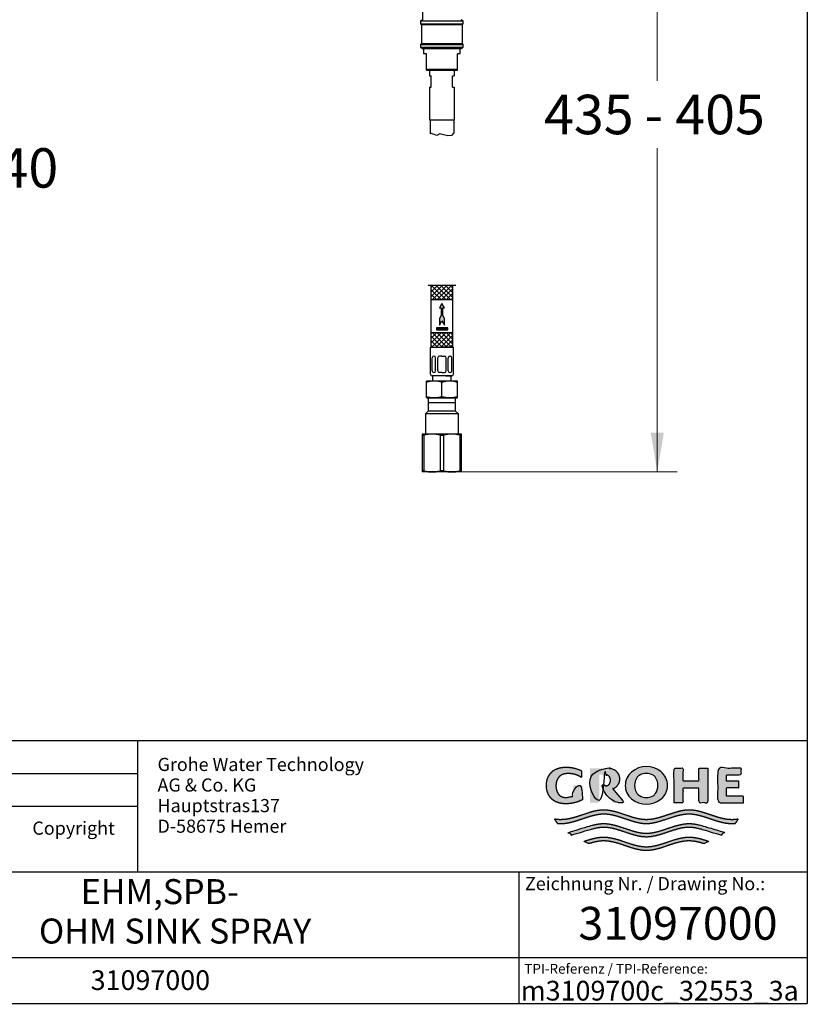
# Model space of a CAD drawing. Units: millimetres. Extents: x 6 to 291, y 5 to 413.
# Drawn here: x 171 to 291, y 5 to 155 of the extents above; entities that cross this region are included whole.
import ezdxf
from ezdxf.enums import TextEntityAlignment as Align
from ezdxf.lldxf.tags import DXFTag

# ---------------------------------------------------------------- set-up
doc = ezdxf.new("R2010")
doc.units = ezdxf.units.MM
for name, color, linetype in [('Default', 7, 'Continuous'), ('DV3_Default', 7, 'Continuous'), ('Layer12', 7, 'Continuous'), ('Layer16', 7, 'Continuous'), ('Layer3', 7, 'Continuous'), ('Standard', 7, 'Continuous'), ('デフォルト', 7, 'Continuous')]:
    doc.layers.add(name, color=color, linetype=linetype)
doc.styles.add('SEACAD_arial_ttf', font='arial.ttf')
doc.styles.add('SEACAD_seiso_ttf', font='seiso.ttf')
tags = doc.linetypes.add('CENTER2', pattern=[28.575, 19.05, -3.175, 3.175, -3.175]).pattern_tags.tags
tags[10:11] = [DXFTag(74, 4), DXFTag(75, 0), DXFTag(340, '0'), DXFTag(46, 0.0), DXFTag(50, 0.0), DXFTag(44, 0.0), DXFTag(45, 0.0)]
tags[8:9] = [DXFTag(74, 4), DXFTag(75, 0), DXFTag(340, '0'), DXFTag(46, 0.0), DXFTag(50, 0.0), DXFTag(44, 0.0), DXFTag(45, 0.0)]
tags[6:7] = [DXFTag(74, 4), DXFTag(75, 0), DXFTag(340, '0'), DXFTag(46, 0.0), DXFTag(50, 0.0), DXFTag(44, 0.0), DXFTag(45, 0.0)]
tags[4:5] = [DXFTag(74, 4), DXFTag(75, 0), DXFTag(340, '0'), DXFTag(46, 0.0), DXFTag(50, 0.0), DXFTag(44, 0.0), DXFTag(45, 0.0)]
doc.dimstyles.new('$DDT_AUDIT_GENERATED_(9EC)', dxfattribs={"dimtxt": 6, "dimasz": 6, "dimexe": 3, "dimexo": 0, "dimgap": 3, "dimtad": 0, "dimtih": 1, "dimtoh": 1, "dimdec": 0, "dimlfac": 4, "dimtxsty": 'SEACAD_arial_ttf', "dimblk1": '_SE_FILLED', "dimblk2": '_SE_FILLED', "dimsah": 1, "dimcen": 3, "dimclrd": 136, "dimclre": 136, "dimclrt": 136, "dimadec": 0, "dimazin": 0, "dimtfac": 1, "dimtdec": 0, "dimtofl": 0, "dimtmove": 0, "dimatfit": 3, "dimfxl": 0, "dimtolj": 1, "dimarcsym": 0})

# ---------------------------------------------------------------- blocks, each defined once
blk = doc.blocks.new('SE2')
at = {"layer": 'DV3_Default', "color": 7, "linetype": 'Continuous'}
for p, q in [((233.54, 97.12), (233.54, 95.12)), ((237.7, 97.12), (233.54, 97.12)), ((237.7, 96.37), (233.54, 96.37)), ((237.7, 95.12), (237.7, 97.12)), ((233.54, 95.12), (233.12, 94.71)), ((238.12, 94.71), (233.12, 94.71)), ((233.12, 94.71), (233.12, 91.62)), ((237.7, 95.12), (233.54, 95.12)), ((238.12, 94.71), (237.7, 95.12)), ((238.12, 91.62), (238.12, 94.71)), ((232.62, 91.62), (232.62, 91.44)), ((234.12, 91.62), (232.62, 91.62)), ((232.62, 91.44), (232.62, 86.05)), ((232.91, 91.44), (232.62, 91.44)), ((232.91, 86.05), (232.91, 91.44)), ((237.12, 91.62), (234.12, 91.62)), ((235.34, 91.44), (235.34, 86.05)), ((235.91, 91.44), (235.34, 91.44)), ((235.91, 86.05), (235.91, 91.44)), ((238.62, 91.62), (237.12, 91.62)), ((238.34, 91.44), (238.34, 86.05)), ((238.62, 91.44), (238.34, 91.44)), ((238.62, 91.44), (238.62, 91.62)), ((238.62, 86.05), (238.62, 91.44)), ((232.62, 86.05), (232.62, 85.87)), ((232.91, 86.05), (232.62, 86.05)), ((234.12, 85.87), (232.62, 85.87)), ((237.12, 85.87), (234.12, 85.87)), ((235.91, 86.05), (235.34, 86.05)), ((238.62, 85.87), (237.12, 85.87)), ((238.62, 86.05), (238.34, 86.05)), ((238.62, 85.87), (238.62, 86.05))]:
    blk.add_line(p, q, dxfattribs=at)
for centre, start, end in [((234.16, 87.2), 90.4532, 106.4213), ((234.09, 87.2), 73.5797, 89.5458), ((237.16, 87.2), 90.4532, 106.4213), ((237.09, 87.2), 73.5797, 89.5458), ((234.16, 90.3), 253.5797, 269.5458), ((234.09, 90.3), 270.4532, 286.4213), ((237.16, 90.3), 253.5797, 269.5458), ((237.09, 90.3), 270.4532, 286.4213)]:
    blk.add_arc(centre, 4.43, start, end, dxfattribs=at)
blk = doc.blocks.new('DMBLK34')
at = {"layer": 'Layer3', "linetype": 'Continuous', "lineweight": 20}
for points in [[(161.89, 188.62), (160.89, 194.62), (159.89, 188.62)], [(161.89, 75.62), (159.89, 75.62), (160.89, 69.62)]]:
    blk.add_hatch(color=136, dxfattribs=at).paths.add_polyline_path(points)
at = {"layer": 'Layer3', "color": 136, "linetype": 'Continuous', "lineweight": 20}
for p, q in [((107.01, 194.62), (163.89, 194.62)), ((160.89, 194.62), (160.89, 137.22)), ((160.89, 127.02), (160.89, 69.62)), ((85.75, 69.62), (163.89, 69.62))]:
    blk.add_line(p, q, dxfattribs=at)
at = {"layer": 'Layer3', "color": 136, "linetype": 'Continuous', "lineweight": 20, "style": 'SEACAD_arial_ttf'}
for s, p in [('500', (143.66, 135.12)), ('- 340', (158.95, 135.12))]:
    blk.add_text(s, height=6, dxfattribs=at).set_placement(p, align=Align.TOP_LEFT)
blk = doc.blocks.new('_SE_FILLED')
at = {"color": 0}
blk.add_line((0, 0), (-1, 0), dxfattribs=at)
blk.add_solid([(0, 0), (-1, -0.1665), (-1, 0.1665), (0, 0)], dxfattribs=at)
blk = doc.blocks.new('DMBLK36')
at = {"layer": 'Layer3', "linetype": 'Continuous', "lineweight": 20}
for points in [[(269.38, 188.62), (268.38, 194.62), (267.38, 188.62)], [(269.38, 91.87), (267.38, 91.87), (268.38, 85.87)]]:
    blk.add_hatch(color=136, dxfattribs=at).paths.add_polyline_path(points)
at = {"layer": 'Layer3', "color": 136, "linetype": 'Continuous', "lineweight": 20}
for p, q in [((243.62, 194.62), (271.38, 194.62)), ((268.38, 194.62), (268.38, 145.35)), ((268.38, 135.15), (268.38, 85.87)), ((238.62, 85.87), (271.38, 85.87))]:
    blk.add_line(p, q, dxfattribs=at)
at = {"layer": 'Layer3', "color": 136, "linetype": 'Continuous', "lineweight": 20, "style": 'SEACAD_arial_ttf'}
for s, p in [('435', (251.15, 143.25)), ('- 405', (266.44, 143.25))]:
    blk.add_text(s, height=6, dxfattribs=at).set_placement(p, align=Align.TOP_LEFT)

msp = doc.modelspace()

# ---------------------------------------------------------------- hatches: boundary and pattern name
at = {"layer": 'Layer16', "linetype": 'Continuous'}
for points in [[(235.2386, 110.8411), (235.2528, 110.8291), (235.4953, 110.8291), (235.4953, 109.6533), (235.2317, 109.1966), (235.2317, 108.1813), (235.6203, 108.8545), (236.009, 108.1813), (236.009, 109.1966), (235.7453, 109.6533), (235.7453, 110.8291), (236.009, 110.8291), (235.6203, 111.5022)], [(236.5145, 107.4715), (236.5145, 107.809), (234.8028, 107.809), (234.8028, 107.4715)]]:
    msp.add_hatch(color=7, dxfattribs=at).paths.add_polyline_path(points)
at = {"layer": 'Standard', "linetype": 'Continuous'}
for points in [[(257.0172, 36.0272), (257.0172, 38.1806), (255.6135, 38.1806), (255.6135, 36.637), (255.4917, 36.5811), (255.3667, 36.5313), (255.2388, 36.4876), (255.1087, 36.4505), (254.9767, 36.42), (254.8435, 36.3962), (254.7095, 36.3793), (254.5753, 36.3692), (254.4413, 36.3659), (254.3153, 36.3667), (254.1968, 36.3771), (254.0858, 36.3959), (253.9822, 36.4222), (253.8859, 36.4549), (253.7969, 36.4928), (253.6769, 36.5573), (253.5727, 36.6278), (253.4895, 36.6965), (253.4173, 36.7688), (253.3539, 36.8465), (253.2966, 36.9312), (253.243, 37.0245), (253.1907, 37.1281), (253.1365, 37.2474), (253.0844, 37.3835), (253.0525, 37.4857), (253.0241, 37.5985), (253.0002, 37.7231), (252.9818, 37.8608), (252.97, 38.0129), (252.9657, 38.1806), (252.9712, 38.3483), (252.9865, 38.5003), (253.0101, 38.6381), (253.0409, 38.7627), (253.0774, 38.8754), (253.1184, 38.9776), (253.1854, 39.1137), (253.2551, 39.233), (253.3225, 39.3366), (253.3914, 39.4299), (253.4651, 39.5146), (253.5467, 39.5923), (253.6395, 39.6647), (253.7467, 39.7333), (253.8337, 39.7808), (253.9298, 39.8262), (254.0351, 39.8683), (254.1496, 39.9063), (254.2734, 39.9389), (254.4067, 39.9652), (254.5495, 39.9841), (254.7019, 39.9945), (254.864, 39.9953), (255.0941, 39.9879), (255.3249, 39.9656), (255.555, 39.9283), (255.7829, 39.876), (256.0071, 39.809), (256.2263, 39.7276), (256.4391, 39.6324), (256.6443, 39.5243), (256.8406, 39.4042), (256.8406, 40.438), (256.6016, 40.5461), (256.3564, 40.6426), (256.106, 40.7271), (255.8511, 40.799), (255.5928, 40.8581), (255.3321, 40.9041), (255.0698, 40.9369), (254.8071, 40.9566), (254.5448, 40.9631), (254.286, 40.9618), (254.0427, 40.9459), (253.8148, 40.917), (253.602, 40.8767), (253.4042, 40.8266), (253.2214, 40.7685), (253.0534, 40.7038), (252.8999, 40.6343), (252.761, 40.5615), (252.6441, 40.4918), (252.5382, 40.42), (252.4418, 40.3453), (252.3532, 40.2669), (252.2711, 40.1842), (252.1939, 40.0963), (252.0838, 39.9532), (251.9763, 39.7944), (251.902, 39.675), (251.8285, 39.5451), (251.758, 39.4028), (251.6925, 39.2462), (251.6342, 39.0733), (251.5851, 38.8822), (251.5473, 38.6711), (251.523, 38.4379), (251.5141, 38.1808), (251.5141, 38.1806), (251.5141, 38.1803), (251.523, 37.9232), (251.5473, 37.69), (251.5851, 37.4789), (251.6342, 37.2878), (251.6925, 37.1149), (251.758, 36.9583), (251.8285, 36.816), (251.902, 36.6861), (251.9763, 36.5667), (252.0838, 36.4079), (252.1939, 36.2648), (252.2711, 36.177), (252.3532, 36.0942), (252.4418, 36.0159), (252.5382, 35.9412), (252.6441, 35.8693), (252.761, 35.7997), (252.8999, 35.7269), (253.0534, 35.6573), (253.2214, 35.5927), (253.4042, 35.5345), (253.602, 35.4844), (253.8148, 35.4441), (254.0427, 35.4152), (254.286, 35.3993), (254.5448, 35.398), (254.8291, 35.4058), (255.1139, 35.4294), (255.3982, 35.4689), (255.6804, 35.5242), (255.9594, 35.5952), (256.2338, 35.6815), (256.5023, 35.7827), (256.7638, 35.8982)], [(262.6239, 39.1624), (262.6183, 39.3145), (262.6029, 39.4525), (262.579, 39.5774), (262.548, 39.6905), (262.5111, 39.7928), (262.4697, 39.8855), (262.402, 40.009), (262.3316, 40.1172), (262.2636, 40.2112), (262.194, 40.2958), (262.1196, 40.3727), (262.0371, 40.4432), (261.9434, 40.5088), (261.8352, 40.5711), (261.7, 40.6351), (261.544, 40.6936), (261.4283, 40.728), (261.3032, 40.7577), (261.1687, 40.7815), (261.0244, 40.7986), (260.8705, 40.808), (260.7069, 40.8088), (258.1577, 40.8088), (258.1577, 35.5523), (259.5535, 35.5523), (259.5535, 39.804), (260.4576, 39.804), (260.5589, 39.8017), (260.6511, 39.7901), (260.7341, 39.7708), (260.8083, 39.7455), (260.8736, 39.7158), (260.9303, 39.6833), (260.9893, 39.6408), (261.0383, 39.5948), (261.0805, 39.5435), (261.1097, 39.5005), (261.1382, 39.4528), (261.1676, 39.3979), (261.196, 39.3352), (261.2213, 39.2628), (261.2418, 39.1787), (261.2555, 39.0811), (261.2606, 38.968), (261.2555, 38.8549), (261.2418, 38.7573), (261.2213, 38.6732), (261.196, 38.6008), (261.1676, 38.5381), (261.1382, 38.4832), (261.1001, 38.4207), (261.06, 38.3661), (261.0148, 38.3177), (260.9756, 38.2843), (260.9303, 38.2527), (260.8808, 38.224), (260.8246, 38.1972), (260.7616, 38.1736), (260.6916, 38.1542), (260.6148, 38.1402), (260.5308, 38.1326), (259.7289, 38.1326), (261.659, 35.5523), (263.3897, 35.5523), (261.6293, 37.6613), (261.7378, 37.7063), (261.8352, 37.7536), (261.9434, 37.8159), (262.0371, 37.8816), (262.1196, 37.9521), (262.194, 38.0289), (262.2636, 38.1136), (262.3316, 38.2075), (262.402, 38.3158), (262.4697, 38.4393), (262.5111, 38.532), (262.548, 38.6343), (262.579, 38.7473), (262.6029, 38.8723), (262.6183, 39.0102)], [(276.077, 40.8088), (274.7096, 40.8088), (274.7096, 38.8702), (272.2862, 38.8702), (272.2862, 40.8088), (270.9274, 40.8088), (270.9274, 35.5523), (272.2862, 35.5523), (272.2862, 37.7855), (274.7096, 37.7855), (274.7096, 35.5523), (276.077, 35.5523)], [(281.5021, 35.5523), (281.5021, 36.5573), (278.921, 36.5573), (278.921, 37.8493), (280.7923, 37.8493), (280.7923, 38.8223), (278.921, 38.8223), (278.921, 39.8039), (281.1512, 39.8039), (281.1512, 40.8088), (277.5622, 40.8088), (277.5622, 35.5523)], [(280.2438, 32.4181), (280.3283, 32.5184), (280.4095, 32.6216), (280.5123, 32.7634), (280.6085, 32.9097), (280.6979, 33.0601), (280.5355, 33.0343), (280.3731, 33.0127), (280.1566, 32.9908), (279.9401, 32.9773), (279.7236, 32.973), (279.2901, 32.9925), (278.8567, 33.0459), (278.4233, 33.1279), (277.9899, 33.2334), (277.5565, 33.3571), (276.8343, 33.5896), (276.1121, 33.8339), (275.3899, 34.066), (274.9567, 34.1893), (274.5234, 34.2942), (274.0901, 34.3756), (273.6568, 34.4281), (273.2235, 34.4467), (272.7902, 34.4277), (272.3569, 34.3748), (271.9236, 34.293), (271.4903, 34.1877), (271.057, 34.0641), (270.3347, 33.8317), (269.6125, 33.5872), (268.8902, 33.3548), (268.4569, 33.2313), (268.0235, 33.1261), (267.5902, 33.0445), (267.1568, 32.9917), (266.7235, 32.973), (266.2901, 32.9917), (265.8567, 33.0445), (265.4234, 33.1261), (264.99, 33.2313), (264.5567, 33.3548), (263.8344, 33.5872), (263.1122, 33.8317), (262.39, 34.0641), (261.9566, 34.1877), (261.5233, 34.293), (261.09, 34.3748), (260.6567, 34.4277), (260.2234, 34.4467), (259.7901, 34.4281), (259.3568, 34.3756), (258.9235, 34.2942), (258.4903, 34.1893), (258.057, 34.066), (257.3348, 33.8339), (256.6126, 33.5896), (255.8904, 33.3571), (255.457, 33.2334), (255.0237, 33.1279), (254.5903, 33.0459), (254.1568, 32.9925), (253.7233, 32.973), (253.561, 32.9754), (253.3986, 32.983), (253.1821, 33.0007), (252.9656, 33.0267), (252.7491, 33.0601), (252.8154, 32.947), (252.8857, 32.836), (252.9852, 32.6919), (253.0911, 32.5525), (253.2032, 32.4181), (253.3908, 32.4015), (253.5785, 32.3914), (253.7662, 32.3881), (254.1997, 32.4076), (254.6331, 32.461), (255.0665, 32.5431), (255.4999, 32.6486), (255.9333, 32.7723), (256.6555, 33.0048), (257.3777, 33.2492), (258.0998, 33.4812), (258.5331, 33.6046), (258.9664, 33.7095), (259.3997, 33.7909), (259.833, 33.8434), (260.2662, 33.862), (260.6967, 33.8433), (261.1271, 33.791), (261.5576, 33.7102), (261.9881, 33.6061), (262.4185, 33.4837), (263.136, 33.2533), (263.8535, 33.0104), (264.571, 32.7787), (265.0015, 32.6549), (265.432, 32.5488), (265.8625, 32.4656), (266.293, 32.4104), (266.7235, 32.3883), (267.154, 32.4104), (267.5845, 32.4656), (268.015, 32.5488), (268.4455, 32.6549), (268.876, 32.7787), (269.5934, 33.0104), (270.3109, 33.2533), (271.0284, 33.4837), (271.4589, 33.6061), (271.8893, 33.7102), (272.3198, 33.791), (272.7502, 33.8433), (273.1807, 33.862), (273.614, 33.8434), (274.0473, 33.7909), (274.4805, 33.7095), (274.9138, 33.6046), (275.3471, 33.4812), (276.0693, 33.2492), (276.7914, 33.0048), (277.5137, 32.7723), (277.947, 32.6486), (278.3804, 32.5431), (278.8138, 32.461), (279.2473, 32.4076), (279.6807, 32.3881), (279.8684, 32.3914), (280.0561, 32.4015)], [(266.7235, 30.3306), (267.154, 30.3527), (267.5845, 30.4079), (268.015, 30.4911), (268.4455, 30.5972), (268.876, 30.721), (269.5934, 30.9527), (270.3109, 31.1957), (271.0284, 31.426), (271.4589, 31.5484), (271.8893, 31.6525), (272.3198, 31.7333), (272.7502, 31.7856), (273.1807, 31.8043), (273.4187, 31.7986), (273.6567, 31.782), (273.8947, 31.7553), (274.1327, 31.7193), (274.3707, 31.6749), (274.6087, 31.623), (274.9657, 31.533), (275.3227, 31.4309), (278.0332, 30.6177), (278.2134, 30.7586), (278.3851, 30.91), (278.4674, 30.9894), (278.5473, 31.0712), (275.3227, 32.0284), (274.9728, 32.1273), (274.623, 32.2143), (274.3897, 32.2644), (274.1565, 32.3071), (273.9232, 32.3418), (273.69, 32.3676), (273.4568, 32.3835), (273.2235, 32.389), (272.7902, 32.37), (272.3569, 32.3171), (271.9236, 32.2353), (271.4903, 32.13), (271.057, 32.0065), (270.3347, 31.774), (269.6125, 31.5295), (268.8902, 31.2971), (268.4569, 31.1736), (268.0235, 31.0685), (267.5902, 30.9869), (267.1568, 30.9341), (266.7235, 30.9153), (266.2901, 30.9341), (265.8567, 30.9869), (265.4234, 31.0685), (264.99, 31.1736), (264.5567, 31.2971), (263.8344, 31.5295), (263.1122, 31.774), (262.39, 32.0065), (261.9566, 32.13), (261.5233, 32.2353), (261.09, 32.3171), (260.6567, 32.37), (260.2234, 32.389), (259.9902, 32.3835), (259.7569, 32.3676), (259.5237, 32.3418), (259.2904, 32.3071), (259.0572, 32.2644), (258.824, 32.2143), (258.4741, 32.1273), (258.1242, 32.0284), (254.8996, 31.0712), (255.0619, 30.91), (255.2335, 30.7586), (255.3226, 30.6868), (255.4137, 30.6177), (258.1242, 31.4309), (258.4812, 31.533), (258.8382, 31.623), (259.0762, 31.6749), (259.3142, 31.7193), (259.5522, 31.7553), (259.7902, 31.782), (260.0282, 31.7986), (260.2662, 31.8043), (260.6967, 31.7856), (261.1271, 31.7333), (261.5576, 31.6525), (261.9881, 31.5484), (262.4185, 31.426), (263.136, 31.1957), (263.8535, 30.9527), (264.571, 30.721), (265.0015, 30.5972), (265.432, 30.4911), (265.8625, 30.4079), (266.293, 30.3527)], [(266.7235, 28.2729), (267.154, 28.295), (267.5845, 28.3503), (268.015, 28.4335), (268.4455, 28.5395), (268.876, 28.6633), (269.5934, 28.895), (270.3109, 29.138), (271.0284, 29.3684), (271.4589, 29.4907), (271.8893, 29.5948), (272.3198, 29.6756), (272.7502, 29.7279), (273.1807, 29.7466), (273.4366, 29.7401), (273.6926, 29.7209), (273.9485, 29.6902), (274.2045, 29.649), (274.4604, 29.5985), (274.7164, 29.5396), (275.1003, 29.438), (275.4842, 29.3239), (276.2125, 29.6847), (275.7143, 29.8494), (275.2162, 30.0019), (274.8841, 30.0929), (274.552, 30.1726), (274.2199, 30.2386), (273.8877, 30.2886), (273.5556, 30.3203), (273.2235, 30.3313), (272.7902, 30.3123), (272.3569, 30.2594), (271.9236, 30.1776), (271.4903, 30.0724), (271.057, 29.9488), (270.3347, 29.7163), (269.6125, 29.4718), (268.8902, 29.2394), (268.4569, 29.1159), (268.0235, 29.0108), (267.5902, 28.9292), (267.1568, 28.8764), (266.7235, 28.8576), (266.2901, 28.8764), (265.8567, 28.9292), (265.4234, 29.0108), (264.99, 29.1159), (264.5567, 29.2394), (263.8344, 29.4718), (263.1122, 29.7163), (262.39, 29.9488), (261.9566, 30.0724), (261.5233, 30.1776), (261.09, 30.2594), (260.6567, 30.3123), (260.2234, 30.3313), (259.8913, 30.3203), (259.5592, 30.2886), (259.2271, 30.2386), (258.895, 30.1726), (258.5629, 30.0929), (258.2307, 30.0019), (257.7326, 29.8494), (257.2344, 29.6847), (257.9627, 29.3239), (258.3466, 29.438), (258.7305, 29.5396), (258.9865, 29.5985), (259.2424, 29.649), (259.4984, 29.6902), (259.7543, 29.7209), (260.0103, 29.7401), (260.2662, 29.7466), (260.6967, 29.7279), (261.1271, 29.6756), (261.5576, 29.5948), (261.9881, 29.4907), (262.4185, 29.3684), (263.136, 29.138), (263.8535, 28.895), (264.571, 28.6633), (265.0015, 28.5395), (265.432, 28.4335), (265.8625, 28.3503), (266.293, 28.295)]]:
    msp.add_hatch(color=252, dxfattribs=at).paths.add_polyline_path(points)
h = msp.add_hatch(color=252, dxfattribs=at)
edge = h.paths.add_edge_path()
edge.add_arc((266.7155, 38.8682), 3.546, 230.197019, 309.802975)
edge.add_arc((267.2869, 38.1824), 2.6534, 309.802973, 410.558843)
edge.add_arc((266.7165, 37.5502), 3.5043, 49.923269, 130.396348)
edge.add_arc((266.1793, 38.1815), 2.6754, 130.396348, 229.603652)
edge = h.paths.add_edge_path()
edge.add_arc((267.0189, 38.1828), 2.1013, 143.933878, 217.034598)
edge.add_arc((266.1964, 37.5623), 1.071, 217.034598, 240.149448)
edge.add_arc((266.7149, 38.4657), 2.1126, 240.149448, 298.655055)
edge.add_arc((267.2144, 37.5517), 1.071, 298.655055, 326.079392)
edge.add_arc((266.2738, 38.1842), 2.2045, 326.079392, 392.93378)
edge.add_arc((267.2251, 38.8005), 1.071, 32.93378, 59.704331)
edge.add_arc((266.7149, 37.9272), 2.0825, 59.704331, 121.522252)
edge.add_arc((266.1861, 38.7894), 1.071, 121.522252, 143.933878)

# ---------------------------------------------------------------- linework, layer by layer
at = {"layer": 'Default', "color": 7, "linetype": 'Continuous'}
for p, q in [((291.2, 413), (291.2, 5.02)), ((90.9, 45), (291.2, 45)), ((189.3, 45), (189.3, 25.02)), ((90.9, 40.02), (189.3, 40.02)), ((109.3, 35.02), (189.3, 35.02)), ((90.9, 25.02), (291.2, 25.02)), ((247.3, 25.02), (247.3, 5.02)), ((109.3, 12.02), (291.2, 12.02)), ((5.6, 5.02), (291.2, 5.02))]:
    msp.add_line(p, q, dxfattribs=at)
at = {"layer": 'Layer12', "color": 7, "linetype": 'Continuous'}
for p, q in [((233.7467, 146.9728), (237.4967, 146.9728)), ((233.7467, 146.9728), (233.7467, 146.1392)), ((237.4967, 146.9728), (237.4967, 146.1392)), ((233.7467, 146.1392), (233.9967, 146.1392)), ((233.9967, 144.3892), (233.9967, 146.1392)), ((237.2467, 144.3892), (237.2467, 146.1392)), ((237.2467, 146.1392), (237.4967, 146.1392)), ((233.7467, 144.3892), (233.9967, 144.3892)), ((233.7467, 144.3892), (233.7467, 139.4642)), ((237.2467, 144.3892), (237.4967, 144.3892)), ((237.4967, 144.3892), (237.4967, 139.4642)), ((233.7467, 139.4642), (237.4967, 139.4642)), ((233.8092, 139.4642), (233.8092, 137.3204)), ((237.4342, 139.4642), (237.4342, 137.459)), ((234.0021, 137.374), (233.8092, 137.3204)), ((234.2995, 137.2465), (234.0021, 137.374)), ((234.8518, 137.0553), (234.2995, 137.2465)), ((235.2767, 137.3103), (234.8518, 137.0553)), ((235.6378, 137.204), (235.2767, 137.3103)), ((236.5087, 137.0129), (235.6378, 137.204)), ((237.0823, 137.0553), (236.5087, 137.0129)), ((237.4342, 137.459), (237.0823, 137.0553))]:
    msp.add_line(p, q, dxfattribs=at)
at = {"layer": 'Layer16', "color": 7, "linetype": 'CENTER2'}
msp.add_line((237.7584, 114.2535), (233.5426, 114.2535), dxfattribs=at)
at = {"layer": 'Layer16', "color": 7, "linetype": 'Continuous'}
for p, q in [((236.2557, 112.0361), (233.9966, 114.2953)), ((233.9966, 112.5881), (235.6621, 114.2535)), ((233.9966, 104.8728), (233.9966, 114.2535)), ((234.2479, 114.2535), (233.9966, 114.0023)), ((234.955, 114.2535), (233.9966, 113.2951)), ((234.1518, 112.0361), (236.3692, 114.2535)), ((236.9628, 112.0361), (234.7454, 114.2535)), ((234.8589, 112.0361), (237.0763, 114.2535)), ((237.2466, 112.4595), (235.4525, 114.2535)), ((237.2466, 113.1666), (236.1596, 114.2535)), ((237.2466, 113.8737), (236.8667, 114.2535)), ((237.2466, 114.2535), (237.2466, 104.8732)), ((235.5486, 112.0361), (233.9966, 113.5882)), ((234.8415, 112.0361), (233.9966, 112.8811)), ((237.2466, 113.7167), (235.566, 112.0361)), ((237.2466, 113.0096), (236.2731, 112.0361)), ((234.1344, 112.0361), (233.9966, 112.174)), ((237.2466, 112.0361), (233.9966, 112.0361)), ((235.6203, 111.5022), (235.2317, 110.8291)), ((236.009, 110.8291), (235.6203, 111.5022)), ((237.2466, 112.3025), (236.9802, 112.0361)), ((235.2317, 110.8291), (235.4953, 110.8291)), ((235.4953, 109.6533), (235.2317, 109.1966)), ((235.4953, 110.8291), (235.4953, 109.6533)), ((235.7453, 109.6533), (235.7453, 110.8291)), ((235.7453, 110.8291), (236.009, 110.8291)), ((236.009, 109.1966), (235.7453, 109.6533)), ((235.2317, 109.1966), (235.2317, 108.1813)), ((235.2317, 108.1813), (235.6203, 108.8545)), ((235.6203, 108.8545), (236.009, 108.1813)), ((236.009, 108.1813), (236.009, 109.1966)), ((237.2466, 107.0361), (233.9966, 107.0361)), ((234.1016, 107.0361), (233.9966, 106.9312)), ((234.8087, 107.0361), (233.9966, 106.2241)), ((235.5158, 107.0361), (233.9966, 105.517)), ((235.6409, 104.8728), (233.9966, 106.5171)), ((236.2229, 107.0361), (234.0599, 104.8732)), ((236.3481, 104.8728), (234.1847, 107.0361)), ((236.93, 107.0361), (234.7666, 104.8728)), ((236.5145, 107.809), (234.8028, 107.809)), ((234.8028, 107.809), (234.8028, 107.4715)), ((234.8028, 107.4715), (236.5145, 107.4715)), ((237.0552, 104.8728), (234.8918, 107.0361)), ((237.2466, 106.6456), (235.4737, 104.8728)), ((237.2466, 105.3884), (235.5989, 107.0361)), ((237.2466, 106.0955), (236.306, 107.0361)), ((236.5145, 107.4715), (236.5145, 107.809)), ((237.2466, 106.8027), (237.0131, 107.0361)), ((233.8716, 104.8728), (237.3716, 104.8728)), ((233.8716, 100.7478), (233.8716, 104.8728)), ((234.9338, 104.8728), (233.9966, 105.81)), ((234.2267, 104.8728), (233.9966, 105.1029)), ((234.1216, 104.8728), (235.6216, 104.8728)), ((237.1216, 104.8728), (235.6216, 104.8728)), ((237.2466, 105.9385), (236.1808, 104.8728)), ((237.2466, 105.2314), (236.8879, 104.8728)), ((237.3716, 100.7478), (237.3716, 104.8728)), ((234.4005, 103.4873), (234.3868, 103.4873)), ((235.6216, 103.4873), (235.2466, 103.4873)), ((235.6216, 103.4873), (235.9966, 103.4873)), ((236.8427, 103.4873), (236.8563, 103.4873)), ((234.1368, 101.2478), (234.1368, 103.2373)), ((234.6505, 101.2478), (234.6505, 103.2373)), ((234.9966, 101.2478), (234.9966, 103.2373)), ((236.2466, 101.2478), (236.2466, 103.2373)), ((236.5927, 101.2478), (236.5927, 103.2373)), ((237.1063, 101.2478), (237.1063, 103.2373)), ((235.6216, 100.4978), (234.1216, 100.4978)), ((234.2466, 99.7478), (234.2466, 100.4978)), ((234.4005, 100.9978), (234.3868, 100.9978)), ((235.6216, 100.9978), (235.2466, 100.9978)), ((235.6216, 100.9978), (235.9966, 100.9978)), ((237.1216, 100.4978), (235.6216, 100.4978)), ((236.1966, 100.4978), (236.9966, 100.4978)), ((236.8427, 100.9978), (236.8563, 100.9978)), ((236.9966, 100.4978), (236.9966, 99.7478)), ((233.2466, 99.6756), (233.3716, 99.7478)), ((233.2466, 97.1949), (233.2466, 99.6756)), ((233.3716, 99.7478), (237.8716, 99.7478)), ((235.6216, 97.3693), (235.6216, 99.5013)), ((237.9966, 99.6756), (237.8716, 99.7478)), ((237.9966, 97.1949), (237.9966, 99.6756)), ((233.3716, 97.1228), (233.2466, 97.1949)), ((237.8716, 97.1228), (233.3716, 97.1228)), ((237.8716, 97.1228), (237.9966, 97.1949))]:
    msp.add_line(p, q, dxfattribs=at)
msp.add_lwpolyline([(235.2528, 110.8291), (235.2386, 110.8411)], dxfattribs=at)
for centre, radius, start, end in [((234.3868, 103.2373), 0.25, 90, 180), ((234.4005, 103.2373), 0.25, 0, 90), ((235.2466, 103.2373), 0.25, 90, 180), ((235.9966, 103.2373), 0.25, 0, 90), ((236.8427, 103.2373), 0.25, 90, 180), ((236.8563, 103.2373), 0.25, 0, 90), ((234.1216, 100.7478), 0.25, 180, 270), ((234.3868, 101.2478), 0.25, 180, 270), ((234.4005, 101.2478), 0.25, 270, 360), ((235.2466, 101.2478), 0.25, 180, 270), ((235.9966, 101.2478), 0.25, 270, 360), ((236.8427, 101.2478), 0.25, 180, 270), ((236.8563, 101.2478), 0.25, 270, 360), ((237.1216, 100.7478), 0.25, 270, 360), ((234.4341, 95.5445), 4.1312, 73.294637, 106.705363), ((236.8091, 95.5445), 4.1312, 73.294637, 106.705363), ((234.4341, 101.3261), 4.1312, 253.294637, 286.705363), ((236.8091, 101.3261), 4.1312, 253.294637, 286.705363)]:
    msp.add_arc(centre, radius, start, end, dxfattribs=at)
at = {"layer": 'Standard', "color": 7, "linetype": 'Continuous'}
for centre, radius, start, end in [((266.7165, 37.5502), 3.5043, 49.923269, 130.396348), ((266.1793, 38.1815), 2.6754, 130.396348, 229.603652), ((267.0189, 38.1828), 2.1013, 143.933878, 217.034598), ((266.1861, 38.7894), 1.071, 121.522252, 143.933878), ((266.7149, 37.9272), 2.0825, 59.704331, 121.522252), ((267.2251, 38.8005), 1.071, 32.93378, 59.704331), ((266.2738, 38.1842), 2.2045, 326.079392, 32.93378), ((267.2869, 38.1824), 2.6534, 309.802973, 50.558843), ((266.7155, 38.8682), 3.546, 230.197019, 309.802975), ((266.1964, 37.5623), 1.071, 217.034598, 240.149448), ((266.7149, 38.4657), 2.1126, 240.149448, 298.655055), ((267.2144, 37.5517), 1.071, 298.655055, 326.079392)]:
    msp.add_arc(centre, radius, start, end, dxfattribs=at)
for points in [[(257.0172, 36.0272), (257.0172, 38.1806), (255.6135, 38.1806), (255.6135, 36.637), (255.4917, 36.5811), (255.3667, 36.5313), (255.2388, 36.4876), (255.1087, 36.4505), (254.9767, 36.42), (254.8435, 36.3962), (254.7095, 36.3793), (254.5753, 36.3692), (254.4413, 36.3659), (254.3153, 36.3667), (254.1968, 36.3771), (254.0858, 36.3959), (253.9822, 36.4222), (253.8859, 36.4549), (253.7969, 36.4928), (253.6769, 36.5573), (253.5727, 36.6278), (253.4895, 36.6965), (253.4173, 36.7688), (253.3539, 36.8465), (253.2966, 36.9312), (253.243, 37.0245), (253.1907, 37.1281), (253.1365, 37.2474), (253.0844, 37.3835), (253.0525, 37.4857), (253.0241, 37.5985), (253.0002, 37.7231), (252.9818, 37.8608), (252.97, 38.0129), (252.9657, 38.1806), (252.9712, 38.3483), (252.9865, 38.5003), (253.0101, 38.6381), (253.0409, 38.7627), (253.0774, 38.8754), (253.1184, 38.9776), (253.1854, 39.1137), (253.2551, 39.233), (253.3225, 39.3366), (253.3914, 39.4299), (253.4651, 39.5146), (253.5467, 39.5923), (253.6395, 39.6647), (253.7467, 39.7333), (253.8337, 39.7808), (253.9298, 39.8262), (254.0351, 39.8683), (254.1496, 39.9063), (254.2734, 39.9389), (254.4067, 39.9652), (254.5495, 39.9841), (254.7019, 39.9945), (254.864, 39.9953), (255.0941, 39.9879), (255.3249, 39.9656), (255.555, 39.9283), (255.7829, 39.876), (256.0071, 39.809), (256.2263, 39.7276), (256.4391, 39.6324), (256.6443, 39.5243), (256.8406, 39.4042), (256.8406, 40.438), (256.6016, 40.5461), (256.3564, 40.6426), (256.106, 40.7271), (255.8511, 40.799), (255.5928, 40.8581), (255.3321, 40.9041), (255.0698, 40.9369), (254.8071, 40.9566), (254.5448, 40.9631), (254.286, 40.9618), (254.0427, 40.9459), (253.8148, 40.917), (253.602, 40.8767), (253.4042, 40.8266), (253.2214, 40.7685), (253.0534, 40.7038), (252.8999, 40.6343), (252.761, 40.5615), (252.6441, 40.4918), (252.5382, 40.42), (252.4418, 40.3453), (252.3532, 40.2669), (252.2711, 40.1842), (252.1939, 40.0963), (252.0838, 39.9532), (251.9763, 39.7944), (251.902, 39.675), (251.8285, 39.5451), (251.758, 39.4028), (251.6925, 39.2462), (251.6342, 39.0733), (251.5851, 38.8822), (251.5473, 38.6711), (251.523, 38.4379), (251.5141, 38.1808), (251.5141, 38.1806), (251.5141, 38.1803), (251.523, 37.9232), (251.5473, 37.69), (251.5851, 37.4789), (251.6342, 37.2878), (251.6925, 37.1149), (251.758, 36.9583), (251.8285, 36.816), (251.902, 36.6861), (251.9763, 36.5667), (252.0838, 36.4079), (252.1939, 36.2648), (252.2711, 36.177), (252.3532, 36.0942), (252.4418, 36.0159), (252.5382, 35.9412), (252.6441, 35.8693), (252.761, 35.7997), (252.8999, 35.7269), (253.0534, 35.6573), (253.2214, 35.5927), (253.4042, 35.5345), (253.602, 35.4844), (253.8148, 35.4441), (254.0427, 35.4152), (254.286, 35.3993), (254.5448, 35.398), (254.8291, 35.4058), (255.1139, 35.4294), (255.3982, 35.4689), (255.6804, 35.5242), (255.9594, 35.5952), (256.2338, 35.6815), (256.5023, 35.7827), (256.7638, 35.8982), (257.0172, 36.0272)], [(262.6239, 39.1624), (262.6183, 39.3145), (262.6029, 39.4525), (262.579, 39.5774), (262.548, 39.6905), (262.5111, 39.7928), (262.4697, 39.8855), (262.402, 40.009), (262.3316, 40.1172), (262.2636, 40.2112), (262.194, 40.2958), (262.1196, 40.3727), (262.0371, 40.4432), (261.9434, 40.5088), (261.8352, 40.5711), (261.7, 40.6351), (261.544, 40.6936), (261.4283, 40.728), (261.3032, 40.7577), (261.1687, 40.7815), (261.0244, 40.7986), (260.8705, 40.808), (260.7069, 40.8088), (258.1577, 40.8088), (258.1577, 35.5523), (259.5535, 35.5523), (259.5535, 39.804), (260.4576, 39.804), (260.5589, 39.8017), (260.6511, 39.7901), (260.7341, 39.7708), (260.8083, 39.7455), (260.8736, 39.7158), (260.9303, 39.6833), (260.9893, 39.6408), (261.0383, 39.5948), (261.0805, 39.5435), (261.1097, 39.5005), (261.1382, 39.4528), (261.1676, 39.3979), (261.196, 39.3352), (261.2213, 39.2628), (261.2418, 39.1787), (261.2555, 39.0811), (261.2606, 38.968), (261.2555, 38.8549), (261.2418, 38.7573), (261.2213, 38.6732), (261.196, 38.6008), (261.1676, 38.5381), (261.1382, 38.4832), (261.1001, 38.4207), (261.06, 38.3661), (261.0148, 38.3177), (260.9756, 38.2843), (260.9303, 38.2527), (260.8808, 38.224), (260.8246, 38.1972), (260.7616, 38.1736), (260.6916, 38.1542), (260.6148, 38.1402), (260.5308, 38.1326), (259.7289, 38.1326), (261.659, 35.5523), (263.3897, 35.5523), (261.6293, 37.6613), (261.7378, 37.7063), (261.8352, 37.7536), (261.9434, 37.8159), (262.0371, 37.8816), (262.1196, 37.9521), (262.194, 38.0289), (262.2636, 38.1136), (262.3316, 38.2075), (262.402, 38.3158), (262.4697, 38.4393), (262.5111, 38.532), (262.548, 38.6343), (262.579, 38.7473), (262.6029, 38.8723), (262.6183, 39.0102), (262.6239, 39.1624)], [(276.077, 40.8088), (274.7096, 40.8088), (274.7096, 38.8702), (272.2862, 38.8702), (272.2862, 40.8088), (270.9274, 40.8088), (270.9274, 35.5523), (272.2862, 35.5523), (272.2862, 37.7855), (274.7096, 37.7855), (274.7096, 35.5523), (276.077, 35.5523), (276.077, 40.8088)], [(281.5021, 35.5523), (277.5622, 35.5523), (277.5622, 40.8088), (281.1512, 40.8088), (281.1512, 39.8039), (278.921, 39.8039), (278.921, 38.8223), (280.7923, 38.8223), (280.7923, 37.8493), (278.921, 37.8493), (278.921, 36.5573), (281.5021, 36.5573), (281.5021, 35.5523)], [(280.2438, 32.4181), (280.0561, 32.4015), (279.8684, 32.3914), (279.6807, 32.3881), (279.2473, 32.4076), (278.8138, 32.461), (278.3804, 32.5431), (277.947, 32.6486), (277.5137, 32.7723), (276.7914, 33.0048), (276.0693, 33.2492), (275.3471, 33.4812), (274.9138, 33.6046), (274.4805, 33.7095), (274.0473, 33.7909), (273.614, 33.8434), (273.1807, 33.862), (272.7502, 33.8433), (272.3198, 33.791), (271.8893, 33.7102), (271.4589, 33.6061), (271.0284, 33.4837), (270.3109, 33.2533), (269.5934, 33.0104), (268.876, 32.7787), (268.4455, 32.6549), (268.015, 32.5488), (267.5845, 32.4656), (267.154, 32.4104), (266.7235, 32.3883), (266.293, 32.4104), (265.8625, 32.4656), (265.432, 32.5488), (265.0015, 32.6549), (264.571, 32.7787), (263.8535, 33.0104), (263.136, 33.2533), (262.4185, 33.4837), (261.9881, 33.6061), (261.5576, 33.7102), (261.1271, 33.791), (260.6967, 33.8433), (260.2662, 33.862), (259.833, 33.8434), (259.3997, 33.7909), (258.9664, 33.7095), (258.5331, 33.6046), (258.0998, 33.4812), (257.3777, 33.2492), (256.6555, 33.0048), (255.9333, 32.7723), (255.4999, 32.6486), (255.0665, 32.5431), (254.6331, 32.461), (254.1997, 32.4076), (253.7662, 32.3881), (253.5785, 32.3914), (253.3908, 32.4015), (253.2032, 32.4181), (253.0911, 32.5525), (252.9852, 32.6919), (252.8857, 32.836), (252.8154, 32.947), (252.7491, 33.0601), (252.9656, 33.0267), (253.1821, 33.0007), (253.3986, 32.983), (253.561, 32.9754), (253.7233, 32.973), (254.1568, 32.9925), (254.5903, 33.0459), (255.0237, 33.1279), (255.457, 33.2334), (255.8904, 33.3571), (256.6126, 33.5896), (257.3348, 33.8339), (258.057, 34.066), (258.4903, 34.1893), (258.9235, 34.2942), (259.3568, 34.3756), (259.7901, 34.4281), (260.2234, 34.4467), (260.6567, 34.4277), (261.09, 34.3748), (261.5233, 34.293), (261.9566, 34.1877), (262.39, 34.0641), (263.1122, 33.8317), (263.8344, 33.5872), (264.5567, 33.3548), (264.99, 33.2313), (265.4234, 33.1261), (265.8567, 33.0445), (266.2901, 32.9917), (266.7235, 32.973), (267.1568, 32.9917), (267.5902, 33.0445), (268.0235, 33.1261), (268.4569, 33.2313), (268.8902, 33.3548), (269.6125, 33.5872), (270.3347, 33.8317), (271.057, 34.0641), (271.4903, 34.1877), (271.9236, 34.293), (272.3569, 34.3748), (272.7902, 34.4277), (273.2235, 34.4467), (273.6568, 34.4281), (274.0901, 34.3756), (274.5234, 34.2942), (274.9567, 34.1893), (275.3899, 34.066), (276.1121, 33.8339), (276.8343, 33.5896), (277.5565, 33.3571), (277.9899, 33.2334), (278.4233, 33.1279), (278.8567, 33.0459), (279.2901, 32.9925), (279.7236, 32.973), (279.9401, 32.9773), (280.1566, 32.9908), (280.3731, 33.0127), (280.5355, 33.0343), (280.6979, 33.0601), (280.6085, 32.9097), (280.5123, 32.7634), (280.4095, 32.6216), (280.3283, 32.5184), (280.2438, 32.4181)], [(266.7235, 30.3306), (267.154, 30.3527), (267.5845, 30.4079), (268.015, 30.4911), (268.4455, 30.5972), (268.876, 30.721), (269.5934, 30.9527), (270.3109, 31.1957), (271.0284, 31.426), (271.4589, 31.5484), (271.8893, 31.6525), (272.3198, 31.7333), (272.7502, 31.7856), (273.1807, 31.8043), (273.4187, 31.7986), (273.6567, 31.782), (273.8947, 31.7553), (274.1327, 31.7193), (274.3707, 31.6749), (274.6087, 31.623), (274.9657, 31.533), (275.3227, 31.4309), (278.0332, 30.6177), (278.2134, 30.7586), (278.3851, 30.91), (278.4674, 30.9894), (278.5473, 31.0712), (275.3227, 32.0284), (274.9728, 32.1273), (274.623, 32.2143), (274.3897, 32.2644), (274.1565, 32.3071), (273.9232, 32.3418), (273.69, 32.3676), (273.4568, 32.3835), (273.2235, 32.389), (272.7902, 32.37), (272.3569, 32.3171), (271.9236, 32.2353), (271.4903, 32.13), (271.057, 32.0065), (270.3347, 31.774), (269.6125, 31.5295), (268.8902, 31.2971), (268.4569, 31.1736), (268.0235, 31.0685), (267.5902, 30.9869), (267.1568, 30.9341), (266.7235, 30.9153), (266.2901, 30.9341), (265.8567, 30.9869), (265.4234, 31.0685), (264.99, 31.1736), (264.5567, 31.2971), (263.8344, 31.5295), (263.1122, 31.774), (262.39, 32.0065), (261.9566, 32.13), (261.5233, 32.2353), (261.09, 32.3171), (260.6567, 32.37), (260.2234, 32.389), (259.9902, 32.3835), (259.7569, 32.3676), (259.5237, 32.3418), (259.2904, 32.3071), (259.0572, 32.2644), (258.824, 32.2143), (258.4741, 32.1273), (258.1242, 32.0284), (254.8996, 31.0712), (255.0619, 30.91), (255.2335, 30.7586), (255.3226, 30.6868), (255.4137, 30.6177), (258.1242, 31.4309), (258.4812, 31.533), (258.8382, 31.623), (259.0762, 31.6749), (259.3142, 31.7193), (259.5522, 31.7553), (259.7902, 31.782), (260.0282, 31.7986), (260.2662, 31.8043), (260.6967, 31.7856), (261.1271, 31.7333), (261.5576, 31.6525), (261.9881, 31.5484), (262.4185, 31.426), (263.136, 31.1957), (263.8535, 30.9527), (264.571, 30.721), (265.0015, 30.5972), (265.432, 30.4911), (265.8625, 30.4079), (266.293, 30.3527), (266.7235, 30.3306)], [(266.7235, 28.2729), (267.154, 28.295), (267.5845, 28.3503), (268.015, 28.4335), (268.4455, 28.5395), (268.876, 28.6633), (269.5934, 28.895), (270.3109, 29.138), (271.0284, 29.3684), (271.4589, 29.4907), (271.8893, 29.5948), (272.3198, 29.6756), (272.7502, 29.7279), (273.1807, 29.7466), (273.4366, 29.7401), (273.6926, 29.7209), (273.9485, 29.6902), (274.2045, 29.649), (274.4604, 29.5985), (274.7164, 29.5396), (275.1003, 29.438), (275.4842, 29.3239), (276.2125, 29.6847), (275.7143, 29.8494), (275.2162, 30.0019), (274.8841, 30.0929), (274.552, 30.1726), (274.2199, 30.2386), (273.8877, 30.2886), (273.5556, 30.3203), (273.2235, 30.3313), (272.7902, 30.3123), (272.3569, 30.2594), (271.9236, 30.1776), (271.4903, 30.0724), (271.057, 29.9488), (270.3347, 29.7163), (269.6125, 29.4718), (268.8902, 29.2394), (268.4569, 29.1159), (268.0235, 29.0108), (267.5902, 28.9292), (267.1568, 28.8764), (266.7235, 28.8576), (266.2901, 28.8764), (265.8567, 28.9292), (265.4234, 29.0108), (264.99, 29.1159), (264.5567, 29.2394), (263.8344, 29.4718), (263.1122, 29.7163), (262.39, 29.9488), (261.9566, 30.0724), (261.5233, 30.1776), (261.09, 30.2594), (260.6567, 30.3123), (260.2234, 30.3313), (259.8913, 30.3203), (259.5592, 30.2886), (259.2271, 30.2386), (258.895, 30.1726), (258.5629, 30.0929), (258.2307, 30.0019), (257.7326, 29.8494), (257.2344, 29.6847), (257.9627, 29.3239), (258.3466, 29.438), (258.7305, 29.5396), (258.9865, 29.5985), (259.2424, 29.649), (259.4984, 29.6902), (259.7543, 29.7209), (260.0103, 29.7401), (260.2662, 29.7466), (260.6967, 29.7279), (261.1271, 29.6756), (261.5576, 29.5948), (261.9881, 29.4907), (262.4185, 29.3684), (263.136, 29.138), (263.8535, 28.895), (264.571, 28.6633), (265.0015, 28.5395), (265.432, 28.4335), (265.8625, 28.3503), (266.293, 28.295), (266.7235, 28.2729)]]:
    msp.add_open_spline(points, degree=1, dxfattribs=at)
at = {"layer": 'デフォルト', "color": 7, "linetype": 'Continuous'}
for p, q in [((232.6841, 155.7978), (232.6841, 154.6728)), ((232.6841, 154.6728), (232.3716, 154.4923)), ((232.3716, 154.4923), (238.8716, 154.4924)), ((232.3716, 154.4923), (232.3716, 154.0478)), ((238.8716, 154.4924), (238.5591, 154.6728)), ((238.8716, 154.0478), (238.8716, 154.4924)), ((232.3716, 154.0478), (232.4966, 153.9228)), ((232.3716, 154.0478), (238.8716, 154.0478)), ((232.4966, 153.9228), (238.7466, 153.9228)), ((232.4966, 153.9228), (232.4966, 151.0478)), ((238.7466, 153.9228), (238.8716, 154.0478)), ((238.7466, 151.0478), (238.7466, 153.9228)), ((232.4966, 151.0478), (232.3716, 150.9228)), ((232.3716, 150.9228), (238.8716, 150.9228)), ((232.3716, 150.9228), (232.3716, 150.4782)), ((232.3716, 150.4782), (238.8716, 150.4782)), ((232.3716, 150.4782), (232.6841, 150.2978)), ((232.4966, 151.0478), (238.7466, 151.0478)), ((232.6841, 150.2978), (238.5591, 150.2978)), ((232.8341, 150.2978), (232.8341, 149.4728)), ((238.4091, 149.4728), (238.4091, 150.2978)), ((238.5591, 150.2978), (238.8716, 150.4782)), ((238.8716, 150.9228), (238.7466, 151.0478)), ((238.8716, 150.4782), (238.8716, 150.9228)), ((233.2466, 149.4728), (232.8341, 149.4728)), ((233.2467, 146.9728), (233.2466, 149.4728)), ((237.9967, 146.9728), (237.9966, 149.4728)), ((238.4091, 149.4728), (237.9966, 149.4728)), ((233.2467, 147.1388), (237.9967, 147.1388)), ((233.2467, 146.9728), (234.841, 146.9728)), ((234.841, 146.9728), (236.4023, 146.9728)), ((236.4023, 146.9728), (237.9967, 146.9728))]:
    msp.add_line(p, q, dxfattribs=at)

# ---------------------------------------------------------------- block references
msp.add_blockref('SE2', (0, 0))

# ---------------------------------------------------------------- texts
at = {"layer": 'Default', "color": 7, "linetype": 'Continuous'}
for s, height, style, p in [('Grohe Water Technology', 2, 'SEACAD_arial_ttf', (192.3569, 42.3808)), ('AG & Co. KG', 2, 'SEACAD_arial_ttf', (192.3569, 39.2504)), ('Hauptstras137', 2, 'SEACAD_arial_ttf', (192.3569, 36.1199)), ('D-58675 Hemer', 2, 'SEACAD_arial_ttf', (192.3569, 32.9895)), ('Copyright', 2, 'SEACAD_arial_ttf', (173.3181, 32.6887)), ('EHM,SPB-', 3.8, 'SEACAD_seiso_ttf', (180.6659, 23.9364)), ('Zeichnung Nr. / Drawing No.:', 2, 'SEACAD_arial_ttf', (248.2514, 24.2474)), ('31097000', 5, 'SEACAD_seiso_ttf', (256.3864, 19.7136)), ('OHM SINK SPRAY', 3.8, 'SEACAD_seiso_ttf', (174.3182, 17.9364)), ('TPI-Referenz / TPI-Reference:', 1.5, 'SEACAD_arial_ttf', (248.158, 11.0468)), ('31097000', 3, 'SEACAD_seiso_ttf', (182.1818, 10.0682)), ('m3109700c_32553_3a', 3, 'SEACAD_arial_ttf', (247.6108, 8.4652))]:
    msp.add_text(s, height=height, dxfattribs=dict(at, style=style)).set_placement(p, align=Align.TOP_LEFT)

# ---------------------------------------------------------------- dimensions: what is measured, and where the dimension line sits
at = {"layer": 'Layer3', "color": 136, "linetype": 'Continuous', "lineweight": 20}
for base, p1, p2, text, picture, middle in [((160.8909, 69.6233), (107.0091, 194.6228), (85.7459, 69.6233), '\\A1;<> - 340', 'DMBLK34', (160.8909, 132.123)), ((268.3846, 85.8728), (243.6216, 194.6228), (238.6216, 85.8728), '\\A1;<> - 405', 'DMBLK36', (268.3846, 140.2478))]:
    dim = msp.add_linear_dim(base=base, p1=p1, p2=p2, angle=90, text=text, dimstyle='$DDT_AUDIT_GENERATED_(9EC)', dxfattribs=at)
    dim.commit()
    dim.dimension.update_dxf_attribs({"geometry": picture, "text_midpoint": middle, "dimtype": 160})

doc.saveas('drawing.dxf')
